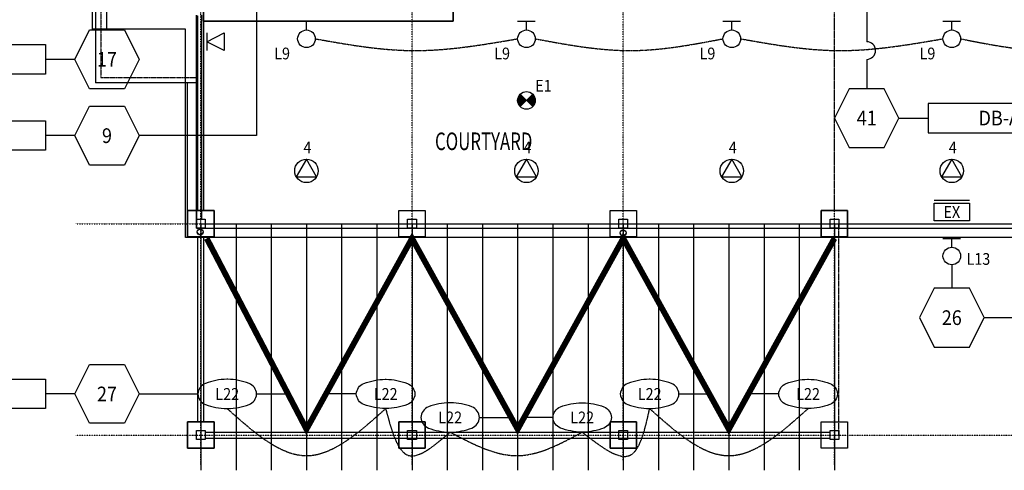
# Model space of a CAD drawing. Extents: x -5680 to 74317, y -900 to 65572.
# Drawn here: x 36912 to 53695, y -600 to 7075 of the extents above; entities that cross this region are included whole.
import ezdxf
from ezdxf.enums import TextEntityAlignment as Align

# ---------------------------------------------------------------- set-up
doc = ezdxf.new("R2010")
doc.units = 0
for name, pattern in [('EDG-DASH-3', [4.5, 3, -1.5]), ('X-3031-HOME-C$0$EDG-1DOT-2', [5, 2, -1.4, 0.2, -1.4]), ('X-3031-HOME-C$0$EDG-DASH-3', [4.5, 3, -1.5])]:
    doc.linetypes.add(name, pattern=pattern)
for name, color, linetype in [('COM-OUTLET', 6, 'CONTINUOUS'), ('COM-SPEAK', 6, 'CONTINUOUS'), ('L13', 31, 'X-3031-HOME-C$0$EDG-DASH-3'), ('L19', 8, 'CONTINUOUS'), ('L26', 31, 'X-3031-HOME-C$0$EDG-DASH-3'), ('L28', 133, 'X-3031-HOME-C$0$EDG-1DOT-2'), ('L29', 31, 'X-3031-HOME-C$0$EDG-DASH-3'), ('L33', 8, 'CONTINUOUS'), ('L35', 8, 'CONTINUOUS'), ('L36', 11, 'CONTINUOUS'), ('L38', 11, 'CONTINUOUS'), ('L39', 31, 'CONTINUOUS'), ('LIT-CIRC', 6, 'CONTINUOUS'), ('LIT-EMERG', 6, 'CONTINUOUS'), ('LIT-FITT', 6, 'CONTINUOUS'), ('LIT-NEON', 5, 'CONTINUOUS'), ('LIT-SWITCH', 2, 'EDG-DASH-3'), ('SYM-025', 7, 'CONTINUOUS'), ('SYM-035', 2, 'CONTINUOUS'), ('SYM-050', 6, 'CONTINUOUS'), ('SYM-ATT', 2, 'CONTINUOUS'), ('SYM-FILL', 133, 'CONTINUOUS'), ('SYM-TEXT', 7, 'CONTINUOUS'), ('X-XREF', 7, 'CONTINUOUS')]:
    doc.layers.add(name, color=color, linetype=linetype)
doc.styles.add('EDG', font='edg.shx', dxfattribs={"width": 0.9})
doc.styles.add('X-3031-HOME-C$0$EDG', font='edg.shx', dxfattribs={"width": 0.9})

# ---------------------------------------------------------------- blocks, each defined once
blk = doc.blocks.new('X-3031-HOME-C')
at = {"layer": 'L13'}
blk.add_line((10875, 0), (10875, 3600), dxfattribs=at)
at = {"layer": 'L19'}
for p, q in [((-50, 3825), (-50, 7140)), ((50, 3825), (50, 7050)), ((-225, 3375), (-225, 3825)), ((-225, 3825), (225, 3825)), ((225, 3825), (225, 3375)), ((3375, 3375), (3375, 3825)), ((3375, 3825), (3825, 3825)), ((3825, 3825), (3825, 3375)), ((6975, 3375), (6975, 3825)), ((6975, 3825), (7425, 3825)), ((7425, 3825), (7425, 3375)), ((10575, 3375), (10575, 3825)), ((10575, 3825), (11025, 3825)), ((11025, 3825), (11025, 3375)), ((-75, 3525), (-75, 3675)), ((-75, 3675), (75, 3675)), ((75, 3525), (-75, 3525)), ((75, 3675), (75, 3525)), ((3525, 3525), (3525, 3675)), ((3525, 3675), (3675, 3675)), ((3675, 3525), (3525, 3525)), ((3675, 3675), (3675, 3525)), ((7125, 3525), (7125, 3675)), ((7125, 3675), (7275, 3675)), ((7275, 3525), (7125, 3525)), ((7275, 3675), (7275, 3525)), ((10725, 3525), (10725, 3675)), ((10725, 3675), (10875, 3675)), ((10875, 3525), (10725, 3525)), ((10875, 3675), (10875, 3525)), ((225, 3375), (-225, 3375)), ((-50, 225), (-50, 3375)), ((50, 225), (50, 3375)), ((3825, 3375), (3375, 3375)), ((7425, 3375), (6975, 3375)), ((11025, 3375), (10575, 3375)), ((-225, -225), (-225, 225)), ((-225, 225), (225, 225)), ((225, 225), (225, -225)), ((3375, -225), (3375, 225)), ((3375, 225), (3825, 225)), ((3825, 225), (3825, -225)), ((6975, -225), (6975, 225)), ((6975, 225), (7425, 225)), ((7425, 225), (7425, -225)), ((-75, -75), (-75, 75)), ((-75, 75), (75, 75)), ((75, 75), (75, -75)), ((225, 50), (3375, 50)), ((3525, -75), (3525, 75)), ((3525, 75), (3675, 75)), ((3675, 75), (3675, -75)), ((7125, -75), (7125, 75)), ((7125, 75), (7275, 75)), ((7275, 75), (7275, -75)), ((7425, 50), (10575, 50)), ((75, -75), (-75, -75)), ((225, -50), (3375, -50)), ((3675, -75), (3525, -75)), ((7275, -75), (7125, -75)), ((7425, -50), (10575, -50)), ((225, -225), (-225, -225)), ((3825, -225), (3375, -225)), ((7425, -225), (6975, -225))]:
    blk.add_line(p, q, dxfattribs=at)
at = {"layer": 'L26'}
for p, q in [((-1707, 9060), (-1707, 6090)), ((-1707, 6090), (-50, 6090))]:
    blk.add_line(p, q, dxfattribs=at)
at = {"layer": 'L28'}
for p, q in [((7200, -450), (7200, 34080)), ((0, -500), (0, 34030)), ((3600, -500), (3600, 34030)), ((10800, -500), (10800, 34030)), ((-2136, 3600), (32517, 3600)), ((-2136, 0), (32517, 0))]:
    blk.add_line(p, q, dxfattribs=at)
at = {"layer": 'L29'}
for p, q in [((10800, 3825), (10800, 7150)), ((11025, 3600), (14175, 3600))]:
    blk.add_line(p, q, dxfattribs=at)
at = {"layer": 'L33'}
for p, q in [((4300, 7050), (4300, 10550)), ((45, 7050), (45, 7350)), ((45, 7350), (45, 7050)), ((4300, 7350), (4300, 7050)), ((4300, 7050), (45, 7050)), ((45, 7050), (4250, 7050)), ((4250, 7050), (4300, 7050)), ((225, 3825), (-225, 3825)), ((-225, 3825), (-225, 3375)), ((225, 3375), (225, 3825)), ((11025, 3825), (10575, 3825)), ((10575, 3825), (10575, 3375)), ((11025, 3375), (11025, 3825)), ((-225, 3375), (225, 3375)), ((10575, 3375), (11025, 3375)), ((-225, 225), (-225, -225)), ((225, 225), (-225, 225)), ((225, -225), (225, 225)), ((3375, 225), (3375, -225)), ((3825, 225), (3375, 225)), ((3825, -225), (3825, 225)), ((6975, 225), (6975, -225)), ((7425, 225), (6975, 225)), ((7425, -225), (7425, 225)), ((10575, -225), (10575, 225)), ((10575, 225), (11025, 225)), ((11025, 225), (11025, -225)), ((10725, -75), (10725, 75)), ((10725, 75), (10875, 75)), ((10875, 75), (10875, -75)), ((10875, -75), (10725, -75)), ((-225, -225), (225, -225)), ((3375, -225), (3825, -225)), ((6975, -225), (7425, -225)), ((11025, -225), (10575, -225))]:
    blk.add_line(p, q, dxfattribs=at)
for centre in [(-12, 3458), (7198, 3441)]:
    blk.add_circle(centre, 50, dxfattribs=at)
at = {"layer": 'L35'}
for p, q in [((-1797, 9060), (-1797, 6000)), ((-50, 6000), (-1797, 6000)), ((-225, 3825), (-225, 6000))]:
    blk.add_line(p, q, dxfattribs=at)
at = {"layer": 'L36'}
for p, q in [((-75, 7150), (-75, 3525)), ((-75, 3675), (-75, 7150)), ((15, 3675), (15, 7150)), ((-75, 3525), (-75, 3675)), ((-75, 3675), (75, 3675)), ((75, 3525), (-75, 3525)), ((-75, 3525), (25125, 3525)), ((0, 3600), (0, -600)), ((0, 3600), (25125, 3600)), ((75, 3675), (75, 3525)), ((600, 3600), (600, -600)), ((1200, 3600), (1200, -600)), ((1800, 3600), (1800, -600)), ((2400, 3600), (2400, -600)), ((3000, 3600), (3000, -600)), ((3525, 3525), (3525, 3675)), ((3525, 3675), (3675, 3675)), ((3675, 3525), (3525, 3525)), ((3600, 3600), (3600, -600)), ((3675, 3675), (3675, 3525)), ((4200, 3600), (4200, -600)), ((4800, 3600), (4800, -600)), ((5400, 3600), (5400, -600)), ((6000, 3600), (6000, -600)), ((6600, 3600), (6600, -600)), ((7125, 3525), (7125, 3675)), ((7125, 3675), (7275, 3675)), ((7275, 3525), (7125, 3525)), ((7200, 3600), (7200, -600)), ((7275, 3675), (7275, 3525)), ((7800, 3600), (7800, -600)), ((8400, 3600), (8400, -600)), ((9000, 3600), (9000, -600)), ((9600, 3600), (9600, -600)), ((10200, 3600), (10200, -600)), ((10725, 3525), (10725, 3675)), ((10725, 3675), (10875, 3675)), ((10875, 3525), (10725, 3525)), ((10800, 3600), (10800, -600)), ((10875, 3675), (10875, 3525)), ((-75, -75), (-75, 75)), ((-75, 75), (75, 75)), ((75, 75), (75, -75)), ((75, 50), (10725, 50)), ((3525, -75), (3525, 75)), ((3525, 75), (3675, 75)), ((3675, 75), (3675, -75)), ((7125, -75), (7125, 75)), ((7125, 75), (7275, 75)), ((7275, 75), (7275, -75)), ((10725, -75), (10725, 75)), ((10725, 75), (10875, 75)), ((10875, 75), (10875, -75)), ((75, -75), (-75, -75)), ((75, -50), (10725, -50)), ((3675, -75), (3525, -75)), ((7275, -75), (7125, -75)), ((10875, -75), (10725, -75))]:
    blk.add_line(p, q, dxfattribs=at)
for centre in [(-12, 3463), (7198, 3446)]:
    blk.add_circle(centre, 50, dxfattribs=at)
at = {"layer": 'L38'}
for p, q in [((-1845, 6913), (-1845, 8960)), ((-262, 6913), (-1845, 6913)), ((-262, 3363), (-262, 6913)), ((0, 3363), (-262, 3363)), ((24913, 3363), (0, 3363))]:
    blk.add_line(p, q, dxfattribs=at)
at = {"layer": 'L39', "style": 'X-3031-HOME-C$0$EDG', "width": 0.7}
blk.add_text('COURTYARD', height=300, dxfattribs=at).set_placement((3991, 4854))
blk = doc.blocks.new('SPK-CEIL')
at = {"layer": 'SYM-025', "linetype": 'ByBlock'}
blk.add_lwpolyline([(173, -100), (0, 200), (-173, -100)], close=True, dxfattribs=at)
at = {"layer": 'SYM-050', "color": 0, "linetype": 'ByBlock'}
blk.add_circle((0, 0), 200, dxfattribs=at)
at = {"layer": 'SYM-ATT', "linetype": 'ByBlock', "style": 'EDG', "width": 0.9}
for tag, p in [('MOUNT', (200, 800)), ('CHAN', (200, 500)), ('TYPE', (200, 200))]:
    blk.add_attdef(tag, p, '', height=200, dxfattribs=at)
at = {"layer": 'SYM-ATT', "color": 255, "linetype": 'ByBlock', "style": 'EDG', "width": 0.9}
for tag, flags in [('RATING', 3), ('EQUIP', 3), ('NAME', 3), ('ID', 9)]:
    blk.add_attdef(tag, (0, 0), '', height=200, dxfattribs=dict(at, flags=flags))
at = {"layer": 'SYM-TEXT', "color": 255, "linetype": 'ByBlock', "style": 'EDG', "width": 0.9, "flags": 3}
blk.add_attdef('TEXT', (0, 0), '', height=200, dxfattribs=at)
blk = doc.blocks.new('LIT-WALL')
at = {"layer": 'SYM-050', "color": 0, "linetype": 'ByBlock'}
for points in [[(150, 0), (-150, 0)], [(0, 150), (0, 0)]]:
    blk.add_lwpolyline(points, dxfattribs=at)
blk.add_circle((0, 300), 150, dxfattribs=at)
at = {"layer": 'SYM-ATT', "linetype": 'ByBlock', "style": 'EDG', "width": 0.9}
for tag, p in [('MOUNT', (150, 750)), ('TYPE', (150, 450))]:
    blk.add_attdef(tag, p, '', height=200, dxfattribs=at)
at = {"layer": 'SYM-ATT', "color": 255, "linetype": 'ByBlock', "style": 'EDG', "width": 0.9}
for tag, flags in [('CHAN', 3), ('RATING', 3), ('EQUIP', 3), ('NAME', 3), ('ID', 9)]:
    blk.add_attdef(tag, (0, 300), '', height=200, dxfattribs=dict(at, flags=flags))
at = {"layer": 'SYM-TEXT', "color": 255, "linetype": 'ByBlock', "style": 'EDG', "width": 0.9, "flags": 3}
blk.add_attdef('TEXT', (0, 300), '', height=200, dxfattribs=at)
blk = doc.blocks.new('EM-SPIT')
at = {"layer": 'SYM-050', "color": 0, "linetype": 'ByBlock'}
blk.add_circle((0, 0), 150, dxfattribs=at)
at = {"layer": 'SYM-FILL', "linetype": 'ByBlock', "const_width": 150}
for points in [[(-53, -53, -0.414214), (-53, 53, -0.414214)], [(53, -53, 0.414214), (53, 53, 0.414214)]]:
    blk.add_lwpolyline(points, format="xyb", dxfattribs=at)
at = {"layer": 'SYM-FILL', "linetype": 'ByBlock'}
for points in [[(-106, 106), (106, -106)], [(106, 106), (-106, -106)]]:
    blk.add_lwpolyline(points, dxfattribs=at)
at = {"layer": 'SYM-ATT', "linetype": 'ByBlock', "style": 'EDG', "width": 0.9}
for tag, p in [('MOUNT', (150, 450)), ('TYPE', (150, 150))]:
    blk.add_attdef(tag, p, '', height=200, dxfattribs=at)
at = {"layer": 'SYM-ATT', "color": 255, "linetype": 'ByBlock', "style": 'EDG', "width": 0.9}
for tag, flags in [('CHAN', 3), ('RATING', 3), ('EQUIP', 3), ('NAME', 3), ('ID', 9)]:
    blk.add_attdef(tag, (0, 0), '', height=200, dxfattribs=dict(at, flags=flags))
at = {"layer": 'SYM-TEXT', "color": 255, "linetype": 'ByBlock', "style": 'EDG', "width": 0.9, "flags": 3}
blk.add_attdef('TEXT', (0, 0), '', height=200, dxfattribs=at)
blk = doc.blocks.new('EXIT')
at = {"layer": 'SYM-035', "linetype": 'ByBlock'}
blk.add_lwpolyline([(-300, 200), (300, 200), (300, 200), (300, 200)], dxfattribs=at)
at = {"layer": 'SYM-050', "color": 0, "linetype": 'ByBlock'}
blk.add_lwpolyline([(-300, -150), (-300, 150), (300, 150), (300, -150)], close=True, dxfattribs=at)
at = {"layer": 'SYM-ATT', "linetype": 'ByBlock', "style": 'EDG', "width": 0.9}
for tag, p in [('MOUNT', (150, 550)), ('TYPE', (150, 250))]:
    blk.add_attdef(tag, p, '', height=200, dxfattribs=at)
at = {"layer": 'SYM-ATT', "color": 255, "linetype": 'ByBlock', "style": 'EDG', "width": 0.9}
for tag, flags in [('CHAN', 3), ('RATING', 3), ('EQUIP', 3), ('NAME', 3), ('ID', 9)]:
    blk.add_attdef(tag, (0, 0), '', height=200, dxfattribs=dict(at, flags=flags))
at = {"layer": 'SYM-TEXT', "linetype": 'ByBlock', "style": 'EDG', "width": 0.9, "flags": 8}
blk.add_attdef('TEXT', text='', height=200, dxfattribs=at).set_placement((0, 0), align=Align.MIDDLE_CENTER)
blk = doc.blocks.new('OUT-DATA')
at = {"layer": 'SYM-050', "color": 0, "linetype": 'ByBlock'}
for points in [[(0, 0), (-150, 300), (150, 300), (0, 0)], [(-150, 0), (150, 0)]]:
    blk.add_lwpolyline(points, dxfattribs=at)
at = {"layer": 'SYM-ATT', "linetype": 'ByBlock', "style": 'EDG', "width": 0.9}
for tag, p in [('CHAN', (-150, 1000)), ('TYPE', (-150, 700)), ('MOUNT', (-150, 400))]:
    blk.add_attdef(tag, p, '', height=200, dxfattribs=at)
at = {"layer": 'SYM-ATT', "color": 255, "linetype": 'ByBlock', "style": 'EDG', "width": 0.9}
for tag, flags in [('RATING', 3), ('EQUIP', 3), ('NAME', 3), ('ID', 9)]:
    blk.add_attdef(tag, (0, 0), '', height=200, dxfattribs=dict(at, flags=flags))
at = {"layer": 'SYM-TEXT', "color": 255, "linetype": 'ByBlock', "style": 'EDG', "width": 0.9, "flags": 3}
blk.add_attdef('TEXT', (0, 0), '', height=200, dxfattribs=at)
blk = doc.blocks.new('LIT-STRIP')
at = {"layer": 'SYM-050', "color": 0, "linetype": 'ByBlock'}
blk.add_lwpolyline([(0, -250, 0.002008), (9, -250, 0.082467), (371, -181, 0.288813), (500, 0, 0.288813), (371, 181, 0.082467), (9, 250, 0.002008), (0, 250, 0.002008), (-9, 250, 0.082467), (-371, 181, 0.288813), (-500, 0, 0.288813), (-371, -181, 0.082467), (-9, -250, 0.002008)], format="xyb", close=True, dxfattribs=at)
at = {"layer": 'SYM-ATT', "linetype": 'ByBlock', "style": 'EDG', "width": 0.9}
for tag, p in [('CHAN', (-200, 600)), ('MOUNT', (-200, 300))]:
    blk.add_attdef(tag, p, '', height=200, dxfattribs=at)
at = {"layer": 'SYM-ATT', "color": 255, "linetype": 'ByBlock', "style": 'EDG', "width": 0.9}
for tag, flags in [('RATING', 3), ('EQUIP', 3), ('NAME', 3), ('ID', 9)]:
    blk.add_attdef(tag, (0, 0), '', height=200, dxfattribs=dict(at, flags=flags))
at = {"layer": 'SYM-TEXT', "color": 255, "linetype": 'ByBlock', "style": 'EDG', "width": 0.9, "flags": 3}
blk.add_attdef('TEXT', (0, 0), '', height=200, dxfattribs=at)
at = {"layer": 'SYM-TEXT', "color": 2, "linetype": 'ByBlock', "style": 'EDG', "width": 0.9}
blk.add_attdef('TYPE', text='', height=200, dxfattribs=at).set_placement((0, 0), align=Align.MIDDLE_CENTER)
blk = doc.blocks.new('REF-CIRC')
at = {"layer": 'SYM-050', "color": 0, "linetype": 'ByBlock'}
blk.add_lwpolyline([(-1500, 250), (1500, 250), (1500, -250), (-1500, -250)], close=True, dxfattribs=at)
at = {"layer": 'SYM-ATT', "linetype": 'ByBlock', "style": 'EDG', "width": 0.9}
for tag, height, p in [('EQUIP', 200, (0, 450)), ('CHAN', 250, (0, 0))]:
    blk.add_attdef(tag, text='', height=height, dxfattribs=at).set_placement(p, align=Align.MIDDLE_CENTER)
at = {"layer": 'SYM-ATT', "color": 255, "linetype": 'ByBlock', "style": 'EDG', "width": 0.9}
for tag, flags in [('TYPE', 3), ('RATING', 3), ('MOUNT', 3), ('NAME', 3), ('ID', 9)]:
    blk.add_attdef(tag, (0, 0), '', height=200, dxfattribs=dict(at, flags=flags))
at = {"layer": 'SYM-TEXT', "color": 255, "linetype": 'ByBlock', "style": 'EDG', "width": 0.9, "flags": 3}
blk.add_attdef('TEXT', (0, 0), '', height=200, dxfattribs=at)
blk = doc.blocks.new('REF-CHAN')
at = {"layer": 'SYM-050', "color": 0, "linetype": 'ByBlock'}
blk.add_lwpolyline([(-300, 500), (300, 500), (550, 0), (300, -500), (-300, -500), (-550, 0)], close=True, dxfattribs=at)
at = {"layer": 'SYM-ATT', "color": 255, "linetype": 'ByBlock', "style": 'EDG', "width": 0.9}
for tag, flags in [('TYPE', 3), ('RATING', 3), ('MOUNT', 3), ('NAME', 3), ('ID', 9)]:
    blk.add_attdef(tag, (0, 0), '', height=200, dxfattribs=dict(at, flags=flags))
at = {"layer": 'SYM-ATT', "linetype": 'ByBlock', "style": 'EDG', "width": 0.9}
blk.add_attdef('EQUIP', (650, 100), '', height=200, dxfattribs=at)
blk.add_attdef('CHAN', text='', height=250, dxfattribs=at).set_placement((0, 0), align=Align.MIDDLE_CENTER)
at = {"layer": 'SYM-TEXT', "color": 255, "linetype": 'ByBlock', "style": 'EDG', "width": 0.9, "flags": 3}
blk.add_attdef('TEXT', (0, 0), '', height=200, dxfattribs=at)

msp = doc.modelspace()

# ---------------------------------------------------------------- linework, layer by layer
at = {"layer": 'LIT-CIRC'}
for points in [[(40600, 7700), (40950, 7700), (40950, 5100), (38950, 5100)], [(49950, 7600), (51350, 7600), (51350, 6700)], [(38400, 6900), (38400, 7400), (38800, 7400)], [(37850, 6400), (37350, 6400)], [(51350, 6400), (51350, 5900)], [(51900, 5400), (52400, 5400)], [(37850, 5100), (37350, 5100)], [(52800, 2900), (52800, 2500)], [(53350, 2000), (53850, 2000)], [(37850, 700), (37350, 700)], [(38950, 700), (39950, 700)]]:
    msp.add_lwpolyline(points, dxfattribs=at)
msp.add_arc((51350, 6550), 150, 270, 90, dxfattribs=at)
at = {"layer": 'LIT-FITT'}
for points in [[(40950, 700), (41450, 700)], [(42650, 700), (42150, 700)], [(48150, 700), (48650, 700)], [(49850, 700), (49350, 700)], [(44750, 300), (45250, 300)], [(46000, 300), (45500, 300)]]:
    msp.add_lwpolyline(points, dxfattribs=at)
at = {"layer": 'LIT-NEON', "const_width": 100}
msp.add_lwpolyline([(40100, 3350), (41800, 100), (43600, 3350), (45400, 100), (47200, 3350), (49000, 100), (50800, 3350)], dxfattribs=at)
at = {"layer": 'LIT-SWITCH'}
for points in [[(41950, 6750), (43600, 6550), (45400, 6750)], [(45700, 6750), (47350, 6550), (48900, 6750)], [(49200, 6750), (50850, 6550), (52650, 6750)], [(52950, 6750), (54350, 6550), (56150, 6750)], [(40450, 450), (41800, -350), (43150, 450)], [(43150, 450), (43550, -350), (44250, 50)], [(46500, 50), (47300, -350), (47650, 450)], [(47650, 450), (49000, -350), (50350, 450)], [(44250, 50), (45400, -350), (46500, 50)]]:
    msp.add_spline(points, degree=3, dxfattribs=at)

# ---------------------------------------------------------------- block references
at = {"layer": 'COM-OUTLET', "rotation": 270}
msp.add_blockref('OUT-DATA', (40100, 6700), dxfattribs=at)
at = {"layer": 'COM-SPEAK'}
ref = msp.add_blockref('SPK-CEIL', (41800, 4500), dxfattribs=at)
ref.add_attrib('CHAN', '4', (41750, 4800), dxfattribs={"layer": 'SYM-ATT', "linetype": 'ByBlock', "height": 200, "style": 'EDG', "width": 0.9})
ref = msp.add_blockref('SPK-CEIL', (45550, 4500), dxfattribs=at)
ref.add_attrib('CHAN', '4', (45500, 4800), dxfattribs={"layer": 'SYM-ATT', "linetype": 'ByBlock', "height": 200, "style": 'EDG', "width": 0.9})
ref = msp.add_blockref('SPK-CEIL', (49050, 4500), dxfattribs=at)
ref.add_attrib('CHAN', '4', (49000, 4800), dxfattribs={"layer": 'SYM-ATT', "linetype": 'ByBlock', "height": 200, "style": 'EDG', "width": 0.9})
ref = msp.add_blockref('SPK-CEIL', (52800, 4500), dxfattribs=at)
ref.add_attrib('CHAN', '4', (52750, 4800), dxfattribs={"layer": 'SYM-ATT', "linetype": 'ByBlock', "height": 200, "style": 'EDG', "width": 0.9})
at = {"layer": 'LIT-CIRC'}
for name, p, values in [('REF-CHAN', (38400, 6400), {'CHAN': '17'}), ('REF-CIRC', (35850, 6400), {'CHAN': 'DB-A - L6'}), ('REF-CHAN', (38400, 5100), {'CHAN': '9'}), ('REF-CIRC', (35850, 5100), {'CHAN': 'DB-A - L4'}), ('REF-CHAN', (38400, 700), {'CHAN': '27'}), ('REF-CIRC', (35850, 700), {'CHAN': 'DB-A - L8'})]:
    msp.add_blockref(name, p, dxfattribs=at).add_auto_attribs(values)
ref = msp.add_blockref('REF-CHAN', (51350, 5400), dxfattribs=dict(at, xscale=-1))
ref.add_attrib('CHAN', '41', dxfattribs={"layer": 'SYM-ATT', "linetype": 'ByBlock', "height": 250, "style": 'EDG', "width": 0.9}).set_placement((51350, 5400), align=Align.MIDDLE_CENTER)
ref = msp.add_blockref('REF-CIRC', (53900, 5400), dxfattribs=dict(at, xscale=-1))
ref.add_attrib('CHAN', 'DB-A - L9', dxfattribs={"layer": 'SYM-ATT', "linetype": 'ByBlock', "height": 250, "style": 'EDG', "width": 0.9}).set_placement((53900, 5400), align=Align.MIDDLE_CENTER)
ref = msp.add_blockref('REF-CHAN', (52800, 2000), dxfattribs=dict(at, xscale=-1))
ref.add_attrib('CHAN', '26', dxfattribs={"layer": 'SYM-ATT', "linetype": 'ByBlock', "height": 250, "style": 'EDG', "width": 0.9}).set_placement((52800, 2000), align=Align.MIDDLE_CENTER)
at = {"layer": 'LIT-EMERG'}
msp.add_blockref('EM-SPIT', (45550, 5700), dxfattribs=at).add_auto_attribs({'TYPE': 'E1'})
ref = msp.add_blockref('EXIT', (52800, 3800), dxfattribs=at)
ref.add_attrib('TEXT', 'EX', dxfattribs={"layer": 'SYM-TEXT', "linetype": 'ByBlock', "height": 200, "style": 'EDG', "width": 0.9}).set_placement((52800, 3800), align=Align.MIDDLE_CENTER)
at = {"layer": 'LIT-FITT'}
ref = msp.add_blockref('LIT-WALL', (41800, 7050), dxfattribs=dict(at, rotation=180))
ref.add_attrib('TYPE', 'L9', (41250, 6400), dxfattribs={"layer": 'SYM-ATT', "linetype": 'ByBlock', "height": 200, "style": 'EDG', "width": 0.9})
ref = msp.add_blockref('LIT-WALL', (45550, 7050), dxfattribs=dict(at, rotation=180))
ref.add_attrib('TYPE', 'L9', (45000, 6400), dxfattribs={"layer": 'SYM-ATT', "linetype": 'ByBlock', "height": 200, "style": 'EDG', "width": 0.9})
ref = msp.add_blockref('LIT-WALL', (49050, 7050), dxfattribs=dict(at, rotation=180))
ref.add_attrib('TYPE', 'L9', (48500, 6400), dxfattribs={"layer": 'SYM-ATT', "linetype": 'ByBlock', "height": 200, "style": 'EDG', "width": 0.9})
ref = msp.add_blockref('LIT-WALL', (52800, 7050), dxfattribs=dict(at, rotation=180))
ref.add_attrib('TYPE', 'L9', (52250, 6400), dxfattribs={"layer": 'SYM-ATT', "linetype": 'ByBlock', "height": 200, "style": 'EDG', "width": 0.9})
ref = msp.add_blockref('LIT-WALL', (52800, 3350), dxfattribs=dict(at, rotation=180))
ref.add_attrib('TYPE', 'L13', (53050, 2900), dxfattribs={"layer": 'SYM-ATT', "linetype": 'ByBlock', "height": 200, "style": 'EDG', "width": 0.9})
at = {"layer": 'LIT-FITT', "color": 6}
for p in [(40450, 700), (47650, 700), (44250, 300)]:
    msp.add_blockref('LIT-STRIP', p, dxfattribs=at).add_auto_attribs({'TYPE': 'L22'})
ref = msp.add_blockref('LIT-STRIP', (43150, 700), dxfattribs=dict(at, xscale=-1))
ref.add_attrib('TYPE', 'L22', dxfattribs={"layer": 'SYM-TEXT', "color": 2, "linetype": 'ByBlock', "height": 200, "style": 'EDG', "width": 0.9}).set_placement((43150, 700), align=Align.MIDDLE_CENTER)
ref = msp.add_blockref('LIT-STRIP', (50350, 700), dxfattribs=dict(at, xscale=-1))
ref.add_attrib('TYPE', 'L22', dxfattribs={"layer": 'SYM-TEXT', "color": 2, "linetype": 'ByBlock', "height": 200, "style": 'EDG', "width": 0.9}).set_placement((50350, 700), align=Align.MIDDLE_CENTER)
ref = msp.add_blockref('LIT-STRIP', (46500, 300), dxfattribs=dict(at, xscale=-1))
ref.add_attrib('TYPE', 'L22', dxfattribs={"layer": 'SYM-TEXT', "color": 2, "linetype": 'ByBlock', "height": 200, "style": 'EDG', "width": 0.9}).set_placement((46500, 300), align=Align.MIDDLE_CENTER)
at = {"layer": 'X-XREF'}
msp.add_blockref('X-3031-HOME-C', (40000, 0), dxfattribs=at)

doc.saveas('drawing.dxf')
